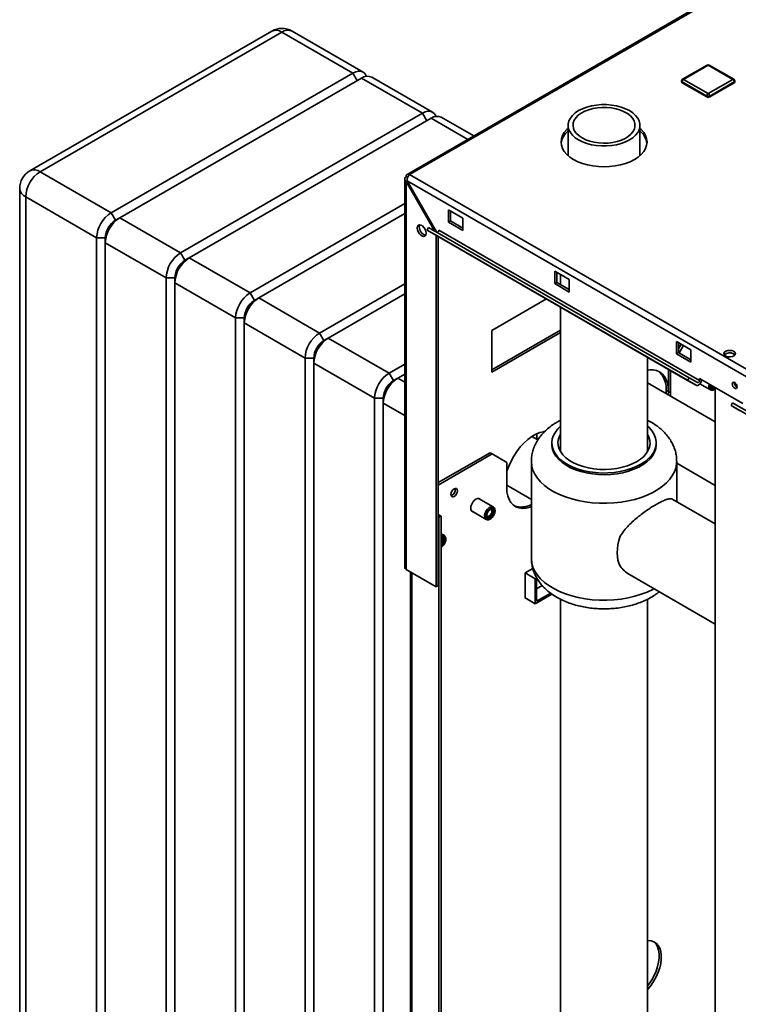
# Paper-space layout 'Blatt2' of a CAD drawing. Units: millimetres. Extents: x 0 to 4200, y 0 to 2970.
# Drawn here: x 3263 to 3614, y 1097 to 1578 of the extents above; entities that cross this region are included whole.
import ezdxf

# ---------------------------------------------------------------- set-up
doc = ezdxf.new("R2010")
doc.units = ezdxf.units.MM

psp = doc.layouts.new('Blatt2')

# ---------------------------------------------------------------- linework, layer by layer
at = {"color": 7, "linetype": 'Continuous', "lineweight": 35, "ltscale": 10}
for p, q in [((3636.79, 1608.7), (3452.66, 1502.4)), ((3637.94, 1608.58), (3453.81, 1502.29)), ((3386.52, 1572.36), (3268.43, 1504.19)), ((3391.52, 1571.86), (3273.43, 1503.69)), ((3426.17, 1551.86), (3391.52, 1571.86)), ((3431.17, 1552.36), (3396.52, 1572.36)), ((3599.26, 1555.77), (3587.24, 1548.83)), ((3599.76, 1555.72), (3587.74, 1548.78)), ((3611.78, 1548.78), (3599.76, 1555.72)), ((3612.28, 1548.83), (3600.26, 1555.77)), ((3308.08, 1483.69), (3426.17, 1551.86)), ((3430.41, 1549.41), (3312.32, 1481.24)), ((3460.11, 1532.27), (3430.41, 1549.41)), ((3465.11, 1532.76), (3435.41, 1549.91)), ((3587.74, 1548.78), (3599.76, 1541.84)), ((3599.76, 1541.84), (3611.78, 1548.78)), ((3586.74, 1547.97), (3586.74, 1547.56)), ((3599.05, 1540.62), (3587.03, 1547.56)), ((3587.03, 1547.56), (3587.03, 1547.15)), ((3599.05, 1540.21), (3587.03, 1547.15)), ((3612.49, 1547.56), (3600.47, 1540.62)), ((3612.49, 1547.15), (3600.47, 1540.21)), ((3612.49, 1547.56), (3612.49, 1547.15)), ((3612.78, 1547.56), (3612.78, 1547.97)), ((3599.05, 1540.62), (3599.05, 1540.21)), ((3600.47, 1540.62), (3600.47, 1540.21)), ((3342.02, 1464.1), (3460.11, 1532.27)), ((3464.35, 1529.82), (3346.26, 1461.65)), ((3485.18, 1521.17), (3469.35, 1530.31)), ((3531.3, 1526.37), (3531.3, 1511.55)), ((3566.4, 1511.55), (3566.4, 1526.37)), ((3273.43, 1503.69), (3308.08, 1483.69)), ((3452.93, 1500.92), (3452.19, 1501.35)), ((3453.81, 1502.29), (3839.47, 1279.65)), ((3451.51, 1500.12), (3451.51, 1310.4)), ((3452.19, 1498.89), (3452.69, 1499.18)), ((3452.19, 1309.46), (3452.19, 1498.89)), ((3452.19, 1498.89), (3466.06, 1474.86)), ((3452.69, 1499.18), (3837.34, 1277.12)), ((3467.06, 1474.28), (3452.69, 1499.18)), ((3263.43, 1495.53), (3263.43, 1022.75)), ((3301.01, 1471.44), (3266.36, 1491.45)), ((3266.36, 1491.45), (3266.36, 1018.67)), ((3375.96, 1444.5), (3451.51, 1488.12)), ((3308.08, 1483.69), (3310.2, 1480.02)), ((3451.51, 1483.22), (3380.2, 1442.06)), ((3479.91, 1481.06), (3472.84, 1485.14)), ((3472.84, 1485.14), (3472.84, 1479.02)), ((3473.9, 1479.63), (3473.9, 1484.53)), ((3310.2, 1480.02), (3312.32, 1481.24)), ((3312.32, 1481.24), (3342.02, 1464.1)), ((3462.42, 1475.23), (3463.17, 1476.53)), ((3590.45, 1403.05), (3463.17, 1476.53)), ((3472.84, 1479.02), (3473.9, 1479.63)), ((3472.84, 1479.02), (3479.91, 1474.94)), ((3479.91, 1476.16), (3473.9, 1479.63)), ((3479.91, 1474.94), (3479.91, 1481.06)), ((3589.7, 1401.75), (3462.42, 1475.23)), ((3462.42, 1475.23), (3466.52, 1472.86)), ((3593.8, 1399.38), (3466.52, 1472.86)), ((3466.82, 1301.01), (3466.82, 1472.69)), ((3467.89, 1301.62), (3467.89, 1472.08)), ((3595.52, 1401.7), (3468.24, 1475.18)), ((3301.01, 1471.44), (3305.25, 1471.44)), ((3301.01, 998.67), (3301.01, 1471.44)), ((3305.25, 1471.44), (3305.25, 1469)), ((3334.95, 1451.85), (3305.25, 1469)), ((3305.25, 1469), (3305.25, 996.22)), ((3342.02, 1464.1), (3344.14, 1460.42)), ((3344.14, 1460.42), (3346.26, 1461.65)), ((3346.26, 1461.65), (3375.96, 1444.5)), ((3531.88, 1451.06), (3524.81, 1455.14)), ((3524.81, 1455.14), (3524.81, 1449.02)), ((3525.87, 1449.63), (3525.87, 1454.53)), ((3527.65, 1453.5), (3527.65, 1448.6)), ((3334.95, 1451.85), (3339.19, 1451.85)), ((3334.95, 979.07), (3334.95, 1451.85)), ((3339.19, 1451.85), (3339.19, 1449.4)), ((3368.89, 1432.26), (3339.19, 1449.4)), ((3339.19, 1449.4), (3339.19, 976.62)), ((3409.9, 1424.91), (3451.51, 1448.93)), ((3524.81, 1449.02), (3525.87, 1449.63)), ((3524.81, 1449.02), (3531.88, 1444.93)), ((3531.88, 1446.16), (3525.87, 1449.63)), ((3531.88, 1444.93), (3531.88, 1451.06)), ((3375.96, 1444.5), (3378.08, 1440.83)), ((3451.51, 1444.03), (3414.15, 1422.46)), ((3378.08, 1440.83), (3380.2, 1442.06)), ((3380.2, 1442.06), (3409.9, 1424.91)), ((3494.05, 1426.14), (3520.75, 1441.56)), ((3527.65, 1437.57), (3527.65, 1366.88)), ((3368.89, 1432.26), (3373.13, 1432.26)), ((3368.89, 959.48), (3368.89, 1432.26)), ((3373.13, 1432.26), (3373.13, 1429.81)), ((3402.83, 1412.66), (3373.13, 1429.81)), ((3373.13, 1429.81), (3373.13, 957.03)), ((3409.9, 1424.91), (3412.02, 1421.24)), ((3527.65, 1426.35), (3494.05, 1406.95)), ((3494.05, 1405.73), (3494.05, 1426.14)), ((3527.65, 1425.12), (3494.05, 1405.73)), ((3412.02, 1421.24), (3414.15, 1422.46)), ((3414.15, 1422.46), (3443.84, 1405.32)), ((3591.28, 1416.77), (3584.2, 1420.85)), ((3584.2, 1420.85), (3584.2, 1414.73)), ((3585.27, 1415.34), (3585.27, 1420.24)), ((3585.27, 1417.15), (3586.6, 1419.47)), ((3587.66, 1418.85), (3585.54, 1415.18)), ((3584.2, 1414.73), (3585.27, 1415.34)), ((3584.2, 1414.73), (3591.28, 1410.64)), ((3591.28, 1411.87), (3585.27, 1415.34)), ((3591.28, 1410.64), (3591.28, 1416.77)), ((3402.83, 1412.66), (3407.07, 1412.66)), ((3402.83, 939.89), (3402.83, 1412.66)), ((3407.07, 1412.66), (3407.07, 1410.21)), ((3436.77, 1393.07), (3407.07, 1410.21)), ((3407.07, 1410.21), (3407.07, 937.44)), ((3443.84, 1405.32), (3451.51, 1409.74)), ((3570.05, 1366.88), (3570.05, 1413.1)), ((3443.84, 1405.32), (3445.97, 1401.64)), ((3451.51, 1404.85), (3448.09, 1402.87)), ((3580.32, 1407.17), (3580.32, 1396.33)), ((3581.38, 1395.72), (3581.38, 1406.56)), ((3445.97, 1401.64), (3448.09, 1402.87)), ((3603.12, 1381.55), (3570.05, 1400.64)), ((3589.7, 1401.75), (3590.45, 1403.05)), ((3593.8, 1399.38), (3589.7, 1401.75)), ((3594.55, 1400.68), (3590.45, 1403.05)), ((3595.52, 1401.7), (3595.52, 1402.68)), ((3595.52, 1402.68), (3616.73, 1390.44)), ((3595.7, 1400.14), (3600.84, 1397.18)), ((3580.32, 1396.33), (3579.25, 1396.94)), ((3579.25, 1396.94), (3579.25, 1395.33)), ((3580.32, 1396.33), (3580.25, 1394.75)), ((3580.32, 1396.33), (3581.38, 1395.72)), ((3581.32, 1394.14), (3581.38, 1395.72)), ((3602.23, 1398.73), (3602.24, 1398.73)), ((3603.12, 1398.29), (3603.12, 778.13)), ((3436.77, 1393.07), (3441.02, 1393.07)), ((3436.77, 920.29), (3436.77, 1393.07)), ((3441.02, 1393.07), (3441.02, 1390.62)), ((3441.02, 1390.62), (3441.02, 917.84)), ((3610.92, 1389.51), (3611.67, 1390.81)), ((3816.73, 1272.43), (3611.67, 1390.81)), ((3815.98, 1271.13), (3610.92, 1389.51)), ((3615.02, 1387.14), (3610.92, 1389.51)), ((3515.97, 1372.96), (3515.97, 1375.64)), ((3516.47, 1372.68), (3513.62, 1374.32)), ((3523.35, 1371.23), (3523.35, 1370.41)), ((3574.35, 1370.41), (3574.35, 1371.23)), ((3493.16, 1366.43), (3467.89, 1351.84)), ((3494.23, 1365.82), (3493.16, 1366.43)), ((3467.89, 1350.61), (3494.23, 1365.82)), ((3501.3, 1361.74), (3494.23, 1365.82)), ((3501.3, 1361.74), (3501.3, 1349.49)), ((3513.35, 1362.25), (3513.35, 1314.89)), ((3584.35, 1342.55), (3584.35, 1362.25)), ((3584.35, 1361.33), (3603.12, 1350.49)), ((3501.3, 1350.61), (3513.35, 1343.65)), ((3494.74, 1339.97), (3487.6, 1344.09)), ((3603.12, 1331.72), (3582.53, 1343.6)), ((3484.1, 1338.03), (3491.24, 1333.9)), ((3494.09, 1337.98), (3494.09, 1337.99)), ((3494.91, 1339.85), (3494.74, 1339.97)), ((3469.3, 1335.51), (3467.89, 1336.33)), ((3467.89, 1335.1), (3468.24, 1334.9)), ((3468.24, 1334.9), (3469.3, 1335.51)), ((3468.24, 902.13), (3468.24, 1334.9)), ((3469.3, 902.74), (3469.3, 1335.51)), ((3492.63, 1335.46), (3492.63, 1335.46)), ((3470.7, 1326.09), (3469.3, 1326.89)), ((3470.05, 1324.1), (3470.05, 1324.11)), ((3470.86, 1325.97), (3470.7, 1326.09)), ((3452.19, 1309.46), (3466.82, 1301.01)), ((3454.34, 1308.22), (3454.34, 942)), ((3514.06, 1309.94), (3510.28, 1307.76)), ((3510.28, 1307.76), (3515.23, 1304.9)), ((3510.28, 1307.76), (3510.28, 1295.43)), ((3515.23, 1304.9), (3515.98, 1305.34)), ((3515.23, 1292.66), (3515.23, 1304.9)), ((3515.93, 1304.5), (3516.33, 1304.73)), ((3515.93, 1293.88), (3515.93, 1304.5)), ((3561.33, 1306.88), (3603.12, 1282.76)), ((3466.82, 1301.01), (3467.89, 1301.62)), ((3518.67, 1301.59), (3515.93, 1300)), ((3510.28, 1295.51), (3515.23, 1292.66)), ((3510.28, 1295.43), (3510.35, 1295.47)), ((3523.42, 1297.39), (3515.23, 1292.66)), ((3522.79, 1297.84), (3515.93, 1293.88)), ((3527.65, 1294.86), (3527.65, 952.85)), ((3570.05, 889.47), (3570.05, 1294.87))]:
    psp.add_line(p, q, dxfattribs=at)
at = {"color": 1, "linetype": 'Continuous', "lineweight": 35, "ltscale": 10}
for p, q in [((3426.17, 1551.86), (3428.29, 1548.19)), ((3460.11, 1532.27), (3462.23, 1528.59)), ((3482.25, 1519.48), (3464.35, 1529.82)), ((3448.09, 1402.87), (3451.51, 1400.89)), ((3451.51, 1384.56), (3441.02, 1390.62)), ((3455.02, 941.61), (3455.02, 1307.83))]:
    psp.add_line(p, q, dxfattribs=at)
at = {"color": 7, "linetype": 'Continuous', "lineweight": 35, "ltscale": 10, "flags": 128}
for points in [[(3426.17, 1551.86), (3427.55, 1552.5), (3428.87, 1552.8), (3430.09, 1552.75), (3431.17, 1552.36), (3432.05, 1551.63), (3432.7, 1550.59), (3432.81, 1550.31)], [(3536.44, 1519.21), (3534.8, 1520.3), (3533.45, 1521.52), (3532.41, 1522.83), (3531.7, 1524.22), (3531.34, 1525.65), (3531.34, 1527.1), (3531.7, 1528.53), (3532.41, 1529.91), (3533.45, 1531.23), (3534.8, 1532.44), (3536.44, 1533.54), (3538.33, 1534.48), (3540.44, 1535.26), (3542.72, 1535.87), (3545.12, 1536.27), (3547.6, 1536.48), (3550.1, 1536.48), (3552.58, 1536.27), (3554.98, 1535.87), (3557.26, 1535.26), (3559.37, 1534.48), (3561.26, 1533.54), (3562.9, 1532.44), (3564.25, 1531.23), (3565.29, 1529.91), (3566, 1528.53), (3566.35, 1527.1), (3566.35, 1525.65), (3566, 1524.22), (3565.29, 1522.83), (3564.25, 1521.52), (3562.9, 1520.3), (3561.26, 1519.21), (3559.37, 1518.26), (3557.26, 1517.48), (3554.98, 1516.88), (3552.58, 1516.47), (3550.1, 1516.27), (3547.6, 1516.27), (3545.12, 1516.47), (3542.72, 1516.88), (3540.44, 1517.48), (3538.33, 1518.26), (3536.44, 1519.21)], [(3538.14, 1520.19), (3536.63, 1521.21), (3535.41, 1522.34), (3534.5, 1523.58), (3533.93, 1524.87), (3533.71, 1526.21), (3533.84, 1527.54), (3534.33, 1528.85), (3535.15, 1530.1), (3536.3, 1531.26), (3537.74, 1532.31), (3539.44, 1533.22), (3541.36, 1533.97), (3543.46, 1534.54), (3545.68, 1534.92), (3547.98, 1535.1), (3550.3, 1535.08), (3552.58, 1534.85), (3554.78, 1534.42), (3556.84, 1533.8), (3558.71, 1533.01), (3560.35, 1532.06), (3561.72, 1530.98), (3562.79, 1529.8), (3563.53, 1528.53), (3563.92, 1527.21), (3563.97, 1525.87), (3563.66, 1524.54), (3563, 1523.26), (3562.01, 1522.05), (3560.72, 1520.94), (3559.14, 1519.96), (3557.32, 1519.13), (3555.31, 1518.46), (3553.14, 1517.99), (3550.87, 1517.71), (3548.56, 1517.63), (3546.25, 1517.76), (3544, 1518.09), (3541.87, 1518.61), (3539.9, 1519.32), (3538.14, 1520.19)], [(3460.11, 1532.27), (3461.49, 1532.91), (3462.81, 1533.21), (3464.04, 1533.16), (3465.11, 1532.76), (3465.99, 1532.03), (3466.64, 1531), (3466.76, 1530.72)], [(3531.3, 1524.86), (3530.66, 1524.27), (3529.45, 1522.85), (3528.56, 1521.35), (3528.03, 1519.79), (3527.85, 1518.21), (3528.03, 1516.62), (3528.56, 1515.07), (3529.45, 1513.57), (3530.66, 1512.15), (3532.19, 1510.83), (3534, 1509.64), (3536.07, 1508.59), (3538.35, 1507.71), (3540.81, 1507.01), (3543.41, 1506.5), (3546.11, 1506.19), (3548.85, 1506.08), (3551.59, 1506.19), (3554.28, 1506.5), (3556.89, 1507.01), (3559.35, 1507.71), (3561.63, 1508.59), (3563.7, 1509.64), (3565.51, 1510.83), (3567.04, 1512.15), (3568.25, 1513.57), (3569.13, 1515.07), (3569.67, 1516.62), (3569.85, 1518.21), (3569.67, 1519.79), (3569.13, 1521.35), (3568.25, 1522.85), (3567.04, 1524.27), (3566.4, 1524.86)], [(3457.56, 1476.2), (3457.69, 1476.99), (3458.07, 1477.53), (3458.66, 1477.76), (3459.37, 1477.65), (3460.13, 1477.21), (3460.85, 1476.49), (3461.43, 1475.59), (3461.81, 1474.61), (3461.95, 1473.67), (3461.81, 1472.88), (3461.43, 1472.34), (3460.85, 1472.11), (3460.13, 1472.22), (3459.37, 1472.66), (3458.66, 1473.37), (3458.07, 1474.28), (3457.69, 1475.26), (3457.56, 1476.2)], [(3458.62, 1476.81), (3458.75, 1477.6), (3458.83, 1477.76)], [(3468.24, 1475.18), (3468.21, 1474.98), (3468.14, 1474.76), (3468.03, 1474.56), (3467.89, 1474.37), (3467.73, 1474.24), (3467.56, 1474.15), (3467.41, 1474.12), (3467.29, 1474.15)], [(3612.17, 1415.97), (3611.32, 1416.31), (3610.32, 1416.44), (3609.3, 1416.36), (3608.4, 1416.07), (3607.74, 1415.62), (3607.42, 1415.05), (3607.46, 1414.46), (3607.88, 1413.92), (3608.61, 1413.5), (3609.55, 1413.26), (3610.58, 1413.23), (3611.55, 1413.42), (3612.34, 1413.8), (3612.85, 1414.32), (3612.99, 1414.9), (3612.75, 1415.48), (3612.17, 1415.97)], [(3612.17, 1414.75), (3612.75, 1414.26), (3612.78, 1414.22)], [(3570.05, 1406.71), (3571.15, 1406.88), (3572.89, 1406.89), (3574.51, 1406.58), (3575.97, 1405.94), (3577.25, 1405), (3578.33, 1403.75), (3579.19, 1402.24), (3579.81, 1400.48), (3580.19, 1398.49), (3580.32, 1396.33)], [(3575.42, 1406.23), (3576.19, 1405.61), (3577.27, 1404.37), (3578.12, 1402.85), (3578.75, 1401.09), (3579.13, 1399.11), (3579.25, 1396.94)], [(3593.8, 1399.38), (3594.19, 1399.28), (3594.64, 1399.35), (3595.11, 1399.6), (3595.57, 1400), (3595.98, 1400.52), (3596.3, 1401.11), (3596.51, 1401.73), (3596.57, 1402.08)], [(3594.55, 1400.68), (3594.69, 1400.65), (3594.84, 1400.67), (3595.01, 1400.76), (3595.17, 1400.9), (3595.31, 1401.08), (3595.42, 1401.29), (3595.49, 1401.5), (3595.52, 1401.7)], [(3612.67, 1397.93), (3612.21, 1398.3), (3611.82, 1398.83), (3611.55, 1399.43), (3611.46, 1400.01), (3611.55, 1400.49), (3611.82, 1400.79), (3612.21, 1400.86), (3612.67, 1400.7), (3613.13, 1400.33), (3613.52, 1399.81), (3613.78, 1399.21), (3613.87, 1398.62), (3613.78, 1398.14), (3613.52, 1397.84), (3613.13, 1397.77), (3612.67, 1397.93)], [(3601.5, 1398.46), (3601.24, 1398.89), (3601.18, 1399.17)], [(3501.3, 1356.96), (3501.42, 1357.37), (3502.32, 1359.89), (3503.45, 1362.39), (3504.78, 1364.81), (3506.3, 1367.11), (3507.97, 1369.24), (3509.76, 1371.18), (3511.64, 1372.87), (3513.58, 1374.3), (3515.53, 1375.43), (3517.47, 1376.24), (3519.35, 1376.71), (3519.68, 1376.76)], [(3566.88, 1360.82), (3564.62, 1359.66), (3562.14, 1358.67), (3559.47, 1357.85), (3556.66, 1357.22), (3553.73, 1356.78), (3550.74, 1356.55), (3547.72, 1356.52), (3544.71, 1356.7), (3541.76, 1357.09), (3538.92, 1357.67), (3536.21, 1358.45), (3533.68, 1359.4), (3531.36, 1360.52), (3529.29, 1361.79), (3527.49, 1363.19), (3525.99, 1364.7), (3524.82, 1366.31), (3523.98, 1367.98), (3523.49, 1369.71), (3523.35, 1371.45), (3523.58, 1373.19), (3524.15, 1374.9), (3525.08, 1376.56), (3526.34, 1378.15), (3527.65, 1379.41)], [(3564.76, 1362.05), (3562.64, 1360.97), (3560.3, 1360.05), (3557.78, 1359.31), (3555.13, 1358.76), (3552.37, 1358.4), (3549.56, 1358.25), (3546.73, 1358.3), (3543.94, 1358.55), (3541.23, 1359.01), (3538.63, 1359.66), (3536.2, 1360.49), (3533.97, 1361.49), (3531.97, 1362.64), (3530.24, 1363.93), (3528.8, 1365.33), (3527.68, 1366.83), (3526.89, 1368.4), (3526.45, 1370.01), (3526.36, 1371.64), (3526.63, 1373.26), (3527.24, 1374.85), (3527.65, 1375.58)], [(3570.05, 1375.58), (3570.81, 1374.06), (3571.25, 1372.45), (3571.34, 1370.82), (3571.07, 1369.2), (3570.46, 1367.61), (3569.5, 1366.07), (3568.22, 1364.62), (3566.63, 1363.27), (3564.76, 1362.05)], [(3570.05, 1379.41), (3571, 1378.53), (3572.34, 1376.96), (3573.34, 1375.32), (3574.01, 1373.62), (3574.32, 1371.88), (3574.28, 1370.14), (3573.88, 1368.41), (3573.12, 1366.72), (3572.03, 1365.1), (3570.61, 1363.56), (3568.89, 1362.13), (3566.88, 1360.82)], [(3523.35, 1370.41), (3523.37, 1369.76), (3523.69, 1368.02), (3524.35, 1366.32), (3525.36, 1364.68), (3526.7, 1363.12), (3528.35, 1361.66), (3530.29, 1360.32), (3532.49, 1359.12), (3534.92, 1358.08), (3537.54, 1357.22), (3540.33, 1356.54), (3543.23, 1356.05), (3546.21, 1355.77), (3549.23, 1355.69), (3552.24, 1355.82), (3555.21, 1356.16), (3558.08, 1356.69), (3560.83, 1357.42), (3563.41, 1358.33), (3565.78, 1359.41), (3567.92, 1360.64), (3569.79, 1362.01), (3571.36, 1363.5), (3572.62, 1365.08), (3573.54, 1366.74), (3574.12, 1368.46), (3574.35, 1370.2), (3574.35, 1370.41)], [(3477.25, 1347.86), (3477.13, 1347.08), (3476.79, 1346.29), (3476.27, 1345.59), (3475.66, 1345.1), (3475.05, 1344.89), (3474.54, 1344.99), (3474.19, 1345.39), (3474.07, 1346.02), (3474.19, 1346.79), (3474.54, 1347.59), (3475.05, 1348.28), (3475.66, 1348.78), (3476.27, 1348.99), (3476.79, 1348.89), (3477.13, 1348.49), (3477.25, 1347.86)], [(3501.3, 1349.49), (3501.43, 1347.31), (3501.83, 1345.33), (3502.48, 1343.58), (3503.38, 1342.1), (3504.51, 1340.91), (3505.84, 1340.03), (3507.36, 1339.48), (3509.03, 1339.27), (3510.82, 1339.41), (3512.7, 1339.88), (3513.35, 1340.12)], [(3488.44, 1343.6), (3488.33, 1343.73), (3487.77, 1344.06), (3487.06, 1344.06), (3486.27, 1343.75), (3485.48, 1343.16), (3484.77, 1342.33), (3484.21, 1341.35), (3483.85, 1340.32), (3483.72, 1339.34), (3483.85, 1338.51), (3484.21, 1337.9), (3484.77, 1337.57), (3484.94, 1337.54)], [(3494.99, 1339.23), (3494.43, 1339.46), (3493.74, 1339.37), (3493, 1338.95), (3492.31, 1338.27), (3491.74, 1337.41), (3491.36, 1336.46), (3491.22, 1335.54), (3491.34, 1334.77), (3491.7, 1334.23), (3492.25, 1334), (3492.94, 1334.1), (3493.68, 1334.51), (3494.38, 1335.19), (3494.95, 1336.06), (3495.32, 1337.01), (3495.46, 1337.92), (3495.34, 1338.69), (3494.99, 1339.23)], [(3491.97, 1334.65), (3491.65, 1335.17), (3491.58, 1335.92), (3491.78, 1336.8), (3492.22, 1337.67), (3492.83, 1338.39), (3493.52, 1338.87), (3494.18, 1339.01), (3494.71, 1338.81), (3495.03, 1338.3), (3495.1, 1337.54), (3494.9, 1336.66), (3494.46, 1335.79), (3493.85, 1335.07), (3493.16, 1334.6), (3492.5, 1334.45), (3491.97, 1334.65)], [(3493.83, 1338.78), (3493.98, 1338.56), (3494.09, 1337.98), (3493.98, 1337.27), (3493.66, 1336.55), (3493.19, 1335.91), (3492.64, 1335.46), (3492.08, 1335.27), (3491.81, 1335.28)], [(3493.18, 1338.67), (3493.18, 1338.67), (3493.73, 1338.79), (3494.17, 1338.63), (3494.44, 1338.2), (3494.49, 1337.58), (3494.32, 1336.85), (3493.96, 1336.13), (3493.45, 1335.53), (3492.89, 1335.14), (3492.34, 1335.02), (3491.9, 1335.19), (3491.9, 1335.19)], [(3491.9, 1335.19), (3491.64, 1335.62), (3491.58, 1335.9)], [(3469.3, 1324.89), (3469.48, 1324.99), (3470.14, 1325.13), (3470.67, 1324.93), (3470.99, 1324.42), (3471.06, 1323.66), (3470.86, 1322.78), (3470.42, 1321.92), (3469.81, 1321.19), (3469.3, 1320.81)], [(3469.3, 1324.86), (3469.69, 1324.92), (3470.13, 1324.75), (3470.39, 1324.32), (3470.45, 1323.7), (3470.28, 1322.97), (3469.92, 1322.25), (3469.41, 1321.65), (3469.3, 1321.56)], [(3556.72, 1311.01), (3556.1, 1312.42), (3555.66, 1313.98), (3555.39, 1315.7), (3555.3, 1317.54), (3555.39, 1319.48), (3555.66, 1321.5), (3556.1, 1323.58), (3556.72, 1325.69)], [(3570.05, 1104.15), (3570.47, 1104.61), (3571.93, 1106.43), (3573.25, 1108.41), (3574.4, 1110.51), (3575.36, 1112.67), (3576.09, 1114.85), (3576.59, 1117.01), (3576.84, 1119.08), (3576.84, 1121.04), (3576.59, 1122.82), (3576.09, 1124.4), (3575.36, 1125.74), (3574.4, 1126.8), (3573.25, 1127.57), (3571.93, 1128.02), (3570.47, 1128.15), (3570.05, 1128.13)], [(3573.01, 1127.68), (3573.34, 1127.41), (3574.3, 1126.35), (3575.03, 1125.01), (3575.53, 1123.43), (3575.78, 1121.65), (3575.78, 1119.7), (3575.53, 1117.62), (3575.03, 1115.47), (3574.3, 1113.28), (3573.34, 1111.12), (3572.19, 1109.02), (3570.87, 1107.04), (3570.05, 1105.98)]]:
    psp.add_lwpolyline(points, dxfattribs=at)
at = {"color": 1, "linetype": 'Continuous', "lineweight": 35, "ltscale": 10, "flags": 128}
for points in [[(3600.92, 1399.57), (3600.82, 1398.81), (3600.94, 1398.04), (3601.3, 1397.51), (3601.86, 1397.27), (3602.54, 1397.37), (3603.12, 1397.66)], [(3513.35, 1362.25), (3513.35, 1361.99), (3513.57, 1359.95), (3514.14, 1357.94), (3515.06, 1355.96), (3516.31, 1354.05), (3517.89, 1352.22), (3519.77, 1350.49), (3521.94, 1348.88), (3524.38, 1347.4), (3527.06, 1346.07), (3529.96, 1344.9), (3533.05, 1343.9), (3536.29, 1343.08), (3539.66, 1342.45), (3543.12, 1342.02), (3546.64, 1341.79), (3550.18, 1341.77), (3553.7, 1341.95), (3557.18, 1342.33), (3560.57, 1342.9), (3563.85, 1343.67), (3566.98, 1344.63), (3569.93, 1345.76), (3572.67, 1347.05), (3575.17, 1348.5), (3577.41, 1350.08), (3579.37, 1351.78), (3581.02, 1353.59), (3582.36, 1355.48), (3583.36, 1357.44), (3584.02, 1359.45), (3584.32, 1361.48), (3584.35, 1362.28)], [(3494.74, 1339.97), (3494.29, 1340.12), (3493.54, 1340.04), (3492.73, 1339.63), (3491.94, 1338.92), (3491.27, 1338), (3490.79, 1336.97), (3490.54, 1335.93), (3490.56, 1335), (3490.84, 1334.28), (3491.26, 1333.89)], [(3469.3, 1320.4), (3469.64, 1320.63), (3470.33, 1321.31), (3470.91, 1322.18), (3471.28, 1323.13), (3471.42, 1324.04), (3471.3, 1324.81), (3470.94, 1325.35)], [(3513.35, 1314.89), (3513.35, 1314.63), (3513.57, 1312.59), (3514.14, 1310.58), (3515.06, 1308.6), (3516.31, 1306.69), (3517.89, 1304.86), (3519.77, 1303.13), (3521.94, 1301.52), (3524.38, 1300.04), (3527.06, 1298.71), (3529.96, 1297.54), (3533.05, 1296.54), (3536.29, 1295.72), (3539.66, 1295.09), (3543.12, 1294.66), (3546.64, 1294.43), (3550.18, 1294.41), (3553.7, 1294.59), (3557.18, 1294.97), (3560.57, 1295.55), (3563.85, 1296.32), (3566.98, 1297.27), (3569.93, 1298.4), (3572.67, 1299.69), (3573.25, 1300)]]:
    psp.add_lwpolyline(points, dxfattribs=at)
at = {"color": 7, "linetype": 'Continuous', "lineweight": 35, "ltscale": 100}
for centre, radius, start, end in [((3391.52, 1563.7), 10, 60.0027, 119.9973), ((3599.76, 1554.9), 1, 60.0027, 119.9973), ((3433.34, 1545.32), 5.03, 65.6929, 125.6176), ((3587.74, 1547.97), 1, 119.9973, 180), ((3588.57, 1547.49), 1.54, 122.6055, 177.3945), ((3610.95, 1547.49), 1.54, 2.6055, 57.3945), ((3611.78, 1547.97), 1, 0, 60.0027), ((3587.24, 1547.61), 0.503, 185.6948, 245.6253), ((3612.28, 1547.61), 0.503, 294.3747, 354.3052), ((3600.59, 1540.55), 1.54, 122.6055, 177.3945), ((3599.76, 1541.98), 1.54, 242.6097, 297.3903), ((3599.76, 1541.57), 1.54, 242.6097, 297.3903), ((3598.93, 1540.55), 1.54, 2.6055, 57.3945), ((3467.28, 1525.73), 5.03, 65.6929, 125.6176), ((3537.26, 1516.27), 9.48, 128.9823, 171.9744), ((3560.61, 1516.37), 9.29, 7.5738, 51.4695), ((3273.43, 1495.53), 10, 119.9973, 180), ((3281.71, 1490.75), 15.37, 122.6055, 177.3945), ((3453.18, 1501.51), 1, 50.7967, 189.214), ((3316.36, 1470.75), 15.37, 122.6055, 177.3945), ((3320.6, 1468.3), 15.37, 122.6055, 177.3945), ((3316, 1470.96), 10.76, 122.6055, 177.3945), ((3462.74, 1476.71), 4.12, 178.5915, 255.9909), ((3350.3, 1451.15), 15.37, 122.6055, 177.3945), ((3354.54, 1448.7), 15.37, 122.6055, 177.3945), ((3349.94, 1451.36), 10.76, 122.6055, 177.3945), ((3384.24, 1431.56), 15.37, 122.6055, 177.3945), ((3388.49, 1429.11), 15.37, 122.6055, 177.3945), ((3383.88, 1431.77), 10.76, 122.6055, 177.3945), ((3418.18, 1411.96), 15.37, 122.6055, 177.3945), ((3422.43, 1409.52), 15.37, 122.6055, 177.3945), ((3417.82, 1412.17), 10.76, 122.6055, 177.3945), ((3610.22, 1411.59), 3.71, 58.2893, 134.9519), ((3452.12, 1392.37), 15.37, 122.6055, 177.3945), ((3456.37, 1389.92), 15.37, 122.6055, 177.3945), ((3451.76, 1392.58), 10.76, 122.6055, 177.3945), ((3614.94, 1400.63), 2.41, 176.59, 243.4046), ((3602.88, 1399.03), 1.71, 167.4354, 220.2792), ((3601.57, 1399.83), 1.28, 262.8827, 304.5163), ((3602.05, 1399.38), 1.07, 239.1865, 307.8976), ((3602.24, 1399.07), 1.33, 239.7686, 311.4397), ((3473.17, 1348.38), 3.01, 288.8423, 11.163), ((3508.48, 1349.68), 9.78, 248.9911, 299.8511), ((3467.68, 1323.89), 2.34, 313.7808, 25.7168), ((3452.66, 1310.52), 1.16, 185.6948, 245.6253)]:
    psp.add_arc(centre, radius, start, end, dxfattribs=at)
at = {"color": 1, "linetype": 'Continuous', "lineweight": 35, "ltscale": 100}
for centre, radius, start, end in [((3388.59, 1567.78), 5.03, 54.3824, 114.3071), ((3394.45, 1567.78), 5.03, 65.6929, 125.6176), ((3599.47, 1555.31), 0.503, 54.3824, 114.3071), ((3600.05, 1555.31), 0.503, 65.6929, 125.6176), ((3587.45, 1548.37), 0.503, 54.3824, 114.3071), ((3612.07, 1548.37), 0.503, 65.6929, 125.6176), ((3587.24, 1548.02), 0.503, 185.6948, 245.6253), ((3612.28, 1548.02), 0.503, 294.3747, 354.3052), ((3270.5, 1499.61), 5.03, 54.3824, 114.3071), ((3268.44, 1496.03), 5.03, 185.6948, 245.6253), ((3602.44, 1398.93), 2.37, 155.1054, 228.2162), ((3470, 1324.61), 1.63, 64.5876, 115.2884), ((3470.16, 1324.11), 1.47, 57.5028, 125.8003)]:
    psp.add_arc(centre, radius, start, end, dxfattribs=at)
at = {"color": 7, "linetype": 'Continuous', "lineweight": 35, "ltscale": 10}
for points, knots in [([(3452.19, 1501.35), (3452.03, 1501.2), (3451.7, 1500.88), (3451.49, 1500.31), (3451.53, 1499.73), (3451.8, 1499.24), (3452.08, 1498.99), (3452.19, 1498.89)], [0, 0, 0, 0, 0.209052, 0.427821, 0.646592, 0.865364, 1, 1, 1, 1]), ([(3452.69, 1499.18), (3452.67, 1499.42), (3452.63, 1499.9), (3452.8, 1500.69), (3453.12, 1501.43), (3453.48, 1501.97), (3453.72, 1502.2), (3453.81, 1502.29)], [0, 0, 0, 0, 0.209052, 0.427821, 0.646592, 0.865364, 1, 1, 1, 1]), ([(3600.88, 1397.2), (3601.01, 1397.12), (3601.33, 1396.93), (3601.98, 1396.97), (3602.61, 1397.16), (3602.98, 1397.43), (3603.12, 1397.54)], [0, 0, 0, 0, 0.196621, 0.500597, 0.814201, 1, 1, 1, 1]), ([(3525.82, 1381.32), (3525.32, 1381.02), (3523.95, 1380.2), (3521.85, 1378.68), (3519.71, 1376.77), (3517.91, 1374.77), (3516.4, 1372.66), (3515.14, 1370.39), (3514.18, 1367.95), (3513.59, 1365.49), (3513.33, 1363.57), (3513.37, 1362.5), (3513.38, 1362.25)], [0, 0, 0, 0, 0.068972, 0.192752, 0.316118, 0.42491, 0.530584, 0.644873, 0.755624, 0.863052, 0.967912, 1, 1, 1, 1]), ([(3527.65, 1382.27), (3527.31, 1382.11), (3526.68, 1381.82), (3526.09, 1381.48), (3525.82, 1381.32)], [0, 0, 0, 0, 0.536719, 1, 1, 1, 1]), ([(3584.32, 1362.3), (3584.31, 1362.92), (3584.29, 1364.35), (3583.89, 1366.55), (3583.19, 1368.86), (3582.2, 1371.09), (3580.93, 1373.22), (3579.39, 1375.25), (3577.57, 1377.16), (3575.49, 1378.96), (3573.13, 1380.6), (3571.3, 1381.71), (3570.21, 1382.21), (3570.05, 1382.28)], [0, 0, 0, 0, 0.0737966, 0.1684893, 0.2631157, 0.3585292, 0.4555472, 0.5548959, 0.6571111, 0.7624026, 0.8705405, 0.9808685, 1, 1, 1, 1]), ([(3582.53, 1343.6), (3582.53, 1343.6), (3582.25, 1343.88), (3581.39, 1343.95), (3579.87, 1343.79), (3577.87, 1343.07), (3575.63, 1341.98), (3573.19, 1340.58), (3570.77, 1339.02), (3568.27, 1337.27), (3565.77, 1335.35), (3563.25, 1333.23), (3560.81, 1330.89), (3558.54, 1328.39), (3557.33, 1326.6), (3556.72, 1325.69)], [0, 0, 0, 0, 0.001181, 0.092725, 0.187054, 0.275463, 0.367304, 0.44371, 0.522572, 0.595607, 0.670447, 0.750024, 0.831405, 0.914718, 1, 1, 1, 1]), ([(3491.28, 1333.93), (3491.41, 1333.85), (3491.73, 1333.66), (3492.38, 1333.69), (3493.12, 1333.94), (3493.87, 1334.47), (3494.56, 1335.22), (3495.12, 1336.12), (3495.5, 1337.1), (3495.65, 1338.08), (3495.55, 1338.93), (3495.28, 1339.5), (3495.03, 1339.74), (3494.95, 1339.82)], [0, 0, 0, 0, 0.059092, 0.150448, 0.244697, 0.34531, 0.448129, 0.550763, 0.653676, 0.757558, 0.863349, 0.955399, 1, 1, 1, 1]), ([(3469.3, 1320.27), (3469.47, 1320.37), (3469.9, 1320.65), (3470.52, 1321.34), (3471.08, 1322.24), (3471.45, 1323.23), (3471.61, 1324.2), (3471.51, 1325.05), (3471.24, 1325.62), (3470.99, 1325.86), (3470.91, 1325.94)], [0, 0, 0, 0, 0.094703, 0.23688, 0.3788, 0.521107, 0.664754, 0.811041, 0.938326, 1, 1, 1, 1]), ([(3513.38, 1314.89), (3513.38, 1314.33), (3513.39, 1312.97), (3513.75, 1310.83), (3514.42, 1308.51), (3515.38, 1306.28), (3516.62, 1304.14), (3518.13, 1302.1), (3519.92, 1300.17), (3521.98, 1298.36), (3524.3, 1296.69), (3526.87, 1295.19), (3529.65, 1293.86), (3532.6, 1292.72), (3535.7, 1291.79), (3538.9, 1291.07), (3542.17, 1290.55), (3545.5, 1290.24), (3548.85, 1290.13), (3552.2, 1290.24), (3555.53, 1290.55), (3558.81, 1291.07), (3562.02, 1291.8), (3565.13, 1292.74), (3568.13, 1293.89), (3570.97, 1295.27), (3573.57, 1296.79), (3575.1, 1297.96), (3575.82, 1298.52)], [0, 0, 0, 0, 0.023906, 0.058317, 0.092671, 0.127279, 0.162441, 0.198423, 0.235431, 0.273555, 0.31273, 0.35273, 0.393239, 0.433928, 0.474553, 0.515032, 0.555353, 0.595552, 0.635686, 0.675825, 0.716032, 0.756372, 0.796924, 0.837759, 0.87893, 0.920451, 0.962257, 1, 1, 1, 1]), ([(3556.72, 1311.01), (3557.37, 1310.21), (3558.7, 1308.59), (3560.45, 1307.46), (3561.34, 1306.89)], [0, 0, 0, 0, 0.495845, 1, 1, 1, 1])]:
    psp.add_open_spline(points, degree=3, knots=knots, dxfattribs=at)

doc.saveas('drawing.dxf')
